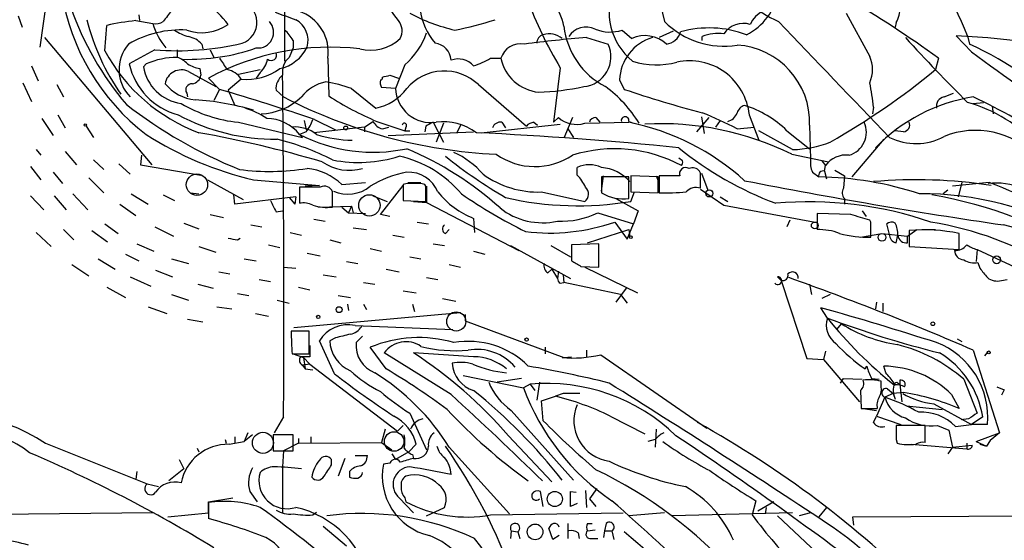
# Model space of a CAD drawing. Extents: x 4 to 1051, y 2042 to 2940.
# Drawn here: x 516 to 605, y 2737 to 2784 of the extents above; entities that cross this region are included whole.
import ezdxf

# ---------------------------------------------------------------- set-up
doc = ezdxf.new("R2010")
doc.units = 0
doc.header["$MEASUREMENT"] = 0
doc.layers.add('MAIN', color=5, linetype='CONTINUOUS')

msp = doc.modelspace()

# ---------------------------------------------------------------- linework, layer by layer
at = {"layer": 'MAIN'}
for p, q in [((539.8347, 2814.8405), (539.8347, 2780.1272)), ((518.7527, 2788.1705), (517.8213, 2781.3972)), ((515.874, 2784.1912), (516.2127, 2783.1752)), ((526.7113, 2784.2759), (526.796, 2783.7679)), ((590.3807, 2784.4452), (592.4973, 2780.5505)), ((523.6633, 2781.0585), (523.8327, 2783.3445)), ((526.4573, 2783.7679), (527.9813, 2783.5139)), ((594.868, 2783.5985), (594.7833, 2783.1752)), ((518.2447, 2782.2439), (527.8967, 2770.8139)), ((567.0127, 2782.2439), (568.96, 2781.6512)), ((570.23, 2782.9212), (571.0767, 2782.1592)), ((574.802, 2782.8365), (573.532, 2782.2439)), ((577.4267, 2781.9899), (577.4267, 2782.3285)), ((601.6413, 2780.9739), (600.2867, 2782.4132)), ((601.3027, 2782.4132), (601.472, 2781.6512)), ((532.384, 2781.6512), (532.4687, 2781.2279)), ((540.5967, 2781.3125), (540.258, 2780.4659)), ((540.5967, 2781.9899), (540.5967, 2781.3125)), ((528.1507, 2781.1432), (525.8647, 2779.8732)), ((530.1827, 2781.1432), (530.1827, 2780.4659)), ((533.146, 2781.1432), (533.4847, 2780.4659)), ((517.0593, 2779.7039), (517.652, 2778.3492)), ((527.3887, 2779.8732), (527.1347, 2779.6192)), ((543.7293, 2780.3812), (543.814, 2776.9945)), ((550.672, 2779.7885), (549.8253, 2777.6719)), ((558.3767, 2780.3812), (559.308, 2780.3812)), ((564.642, 2779.5345), (564.0493, 2774.6239)), ((598.678, 2780.3812), (598.424, 2779.3652)), ((531.1987, 2779.1959), (533.654, 2777.8412)), ((532.2147, 2779.4499), (532.2993, 2778.8572)), ((535.686, 2778.9419), (537.6333, 2779.3652)), ((537.6333, 2779.1112), (537.2947, 2778.6032)), ((549.3173, 2778.8572), (550.0793, 2778.6032)), ((516.2973, 2778.1799), (517.0593, 2776.4865)), ((519.3453, 2778.0105), (519.938, 2776.9099)), ((532.9767, 2778.6032), (533.9927, 2777.5872)), ((535.94, 2778.5185), (534.7547, 2777.5025)), ((549.8253, 2777.6719), (548.5553, 2777.7565)), ((557.276, 2778.0105), (561.594, 2774.2852)), ((569.976, 2778.4339), (570.3993, 2777.5872)), ((531.0293, 2777.2485), (531.114, 2776.9099)), ((533.9927, 2777.5872), (533.4847, 2776.5712)), ((534.7547, 2777.5025), (535.3473, 2776.1479)), ((539.0727, 2777.5025), (539.75, 2776.9099)), ((545.846, 2777.6719), (548.0473, 2775.8939)), ((599.186, 2776.9099), (600.0327, 2777.2485)), ((592.836, 2775.9785), (592.7513, 2775.3859)), ((601.8107, 2776.3172), (602.742, 2776.4019)), ((603.504, 2776.0632), (603.5887, 2775.3859)), ((519.43, 2775.3012), (520.1073, 2774.1159)), ((577.342, 2775.1319), (577.596, 2773.6079)), ((581.66, 2775.3012), (582.5067, 2773.0152)), ((517.9907, 2774.9625), (519.0067, 2773.4385)), ((521.97, 2774.2852), (522.6473, 2773.2692)), ((535.686, 2774.6239), (541.4433, 2773.2692)), ((541.6127, 2774.7932), (541.782, 2773.9465)), ((547.0313, 2774.2005), (542.4593, 2773.6925)), ((542.544, 2774.8779), (544.4067, 2773.9465)), ((547.0313, 2774.2005), (547.7933, 2774.7085)), ((547.0313, 2774.2005), (547.0313, 2773.7772)), ((548.132, 2774.7085), (550.672, 2773.8619)), ((548.64, 2774.0312), (549.2327, 2774.2005)), ((550.7567, 2774.2005), (550.672, 2773.8619)), ((552.5347, 2774.2852), (552.45, 2773.7772)), ((553.212, 2774.6239), (554.1433, 2772.8459)), ((554.1433, 2774.5392), (553.466, 2772.8459)), ((555.6673, 2774.3699), (555.3287, 2773.6925)), ((557.53, 2773.6925), (564.642, 2774.4545)), ((559.3927, 2774.6239), (559.7313, 2774.1159)), ((562.2713, 2774.6239), (562.61, 2774.3699)), ((564.0493, 2774.6239), (564.4727, 2775.0472)), ((565.7427, 2775.0472), (564.9807, 2773.1845)), ((566.8433, 2774.5392), (570.8227, 2774.6239)), ((567.8593, 2775.0472), (568.198, 2774.6239)), ((570.8227, 2774.7085), (571.246, 2774.5392)), ((578.0193, 2775.0472), (576.9187, 2773.7772)), ((579.0353, 2774.7932), (578.612, 2774.2005)), ((580.5593, 2774.0312), (582.0833, 2774.2005)), ((587.0787, 2774.3699), (587.1633, 2771.3219)), ((541.782, 2773.7772), (541.1893, 2773.5232)), ((541.1893, 2773.5232), (541.4433, 2773.2692)), ((549.148, 2773.4385), (556.8527, 2773.7772)), ((550.672, 2773.8619), (551.0953, 2773.8619)), ((565.3193, 2774.0312), (565.8273, 2773.2692)), ((585.5547, 2772.1685), (582.5067, 2773.8619)), ((585.0467, 2773.8619), (587.0787, 2772.2532)), ((595.5453, 2773.7772), (594.7833, 2773.8619)), ((593.7673, 2773.0999), (590.8887, 2769.7132)), ((517.4827, 2772.1685), (517.906, 2771.6605)), ((520.1073, 2771.9992), (521.1233, 2770.8139)), ((526.9653, 2771.6605), (526.8807, 2770.8139)), ((585.47, 2771.7452), (588.772, 2771.0679)), ((516.9747, 2770.6445), (517.906, 2769.4592)), ((522.6473, 2771.2372), (523.5787, 2770.3905)), ((524.9333, 2770.8985), (525.9493, 2769.9672)), ((526.8807, 2770.8139), (532.2993, 2769.8825)), ((575.6487, 2771.1525), (575.31, 2771.4065)), ((588.1793, 2771.1525), (588.518, 2770.7292)), ((588.4333, 2770.2212), (588.518, 2770.7292)), ((519.0067, 2770.1365), (519.8533, 2769.1205)), ((566.166, 2769.8825), (566.166, 2770.5599)), ((568.3673, 2768.4432), (568.5367, 2769.7979)), ((573.4473, 2769.7132), (570.992, 2769.7979)), ((570.992, 2769.7979), (570.992, 2768.3585)), ((573.278, 2769.7979), (573.532, 2769.1205)), ((575.3947, 2769.7979), (573.532, 2769.7979)), ((573.532, 2769.7979), (573.532, 2768.2739)), ((577.2573, 2770.0519), (577.1727, 2770.2212)), ((577.342, 2770.0519), (577.9347, 2768.5279)), ((587.3327, 2770.1365), (587.9253, 2769.7132)), ((588.4333, 2770.2212), (588.6027, 2769.5439)), ((589.3647, 2770.3059), (590.2113, 2769.7979)), ((590.2113, 2769.7979), (590.1267, 2768.6972)), ((522.224, 2769.6285), (523.5787, 2768.2739)), ((532.892, 2769.4592), (536.1093, 2767.6812)), ((537.0407, 2769.4592), (542.9673, 2768.9512)), ((542.9673, 2768.9512), (541.6973, 2768.8665)), ((544.9993, 2769.0359), (547.116, 2769.2052)), ((548.4707, 2766.3265), (550.5027, 2768.9512)), ((550.5027, 2769.0359), (550.5027, 2767.5965)), ((550.926, 2769.2052), (552.1113, 2769.2052)), ((552.5347, 2768.8665), (552.45, 2769.0359)), ((552.6193, 2768.8665), (552.6193, 2767.4272)), ((570.8227, 2769.7132), (568.3673, 2769.7132)), ((568.3673, 2769.7132), (568.3673, 2768.2739)), ((570.8227, 2767.7659), (570.8227, 2769.7132)), ((573.4473, 2768.2739), (573.4473, 2769.7132)), ((603.25, 2769.2052), (599.948, 2768.8665)), ((600.7947, 2769.2052), (600.456, 2767.9352)), ((516.9747, 2768.0199), (518.16, 2766.7499)), ((519.0913, 2768.0199), (520.192, 2766.7499)), ((520.7847, 2768.1892), (522.1393, 2766.7499)), ((526.034, 2768.1892), (527.558, 2767.2579)), ((528.9127, 2768.1045), (529.9287, 2767.5965)), ((531.368, 2768.2739), (532.13, 2768.1892)), ((535.3473, 2767.2579), (535.2627, 2768.1045)), ((543.052, 2768.7819), (541.1893, 2768.7819)), ((541.1893, 2768.7819), (541.1893, 2767.3425)), ((544.1527, 2767.0039), (544.1527, 2768.3585)), ((547.7933, 2768.0199), (549.0633, 2767.5119)), ((562.9487, 2768.3585), (566.8433, 2767.5119)), ((570.992, 2768.3585), (573.4473, 2768.2739)), ((570.992, 2767.5119), (571.3307, 2768.3585)), ((577.2573, 2768.6125), (579.374, 2767.1732)), ((599.5247, 2768.5279), (599.1013, 2768.1892)), ((525.018, 2767.2579), (526.4573, 2766.2419)), ((540.8507, 2767.9352), (535.3473, 2767.2579)), ((540.258, 2767.8505), (540.766, 2767.2579)), ((540.8507, 2767.9352), (540.766, 2767.2579)), ((540.8507, 2767.9352), (540.766, 2767.2579)), ((550.5027, 2767.5965), (552.5347, 2767.5119)), ((551.434, 2767.5119), (552.6193, 2767.4272)), ((552.6193, 2767.4272), (560.9167, 2763.1092)), ((569.6373, 2767.7659), (571.6693, 2766.6652)), ((579.0353, 2767.9352), (579.7127, 2767.5119)), ((579.374, 2767.1732), (587.5867, 2765.6492)), ((590.2113, 2767.7659), (590.2113, 2767.2579)), ((533.146, 2766.3265), (534.3313, 2766.0725)), ((539.0727, 2766.5805), (539.6653, 2766.6652)), ((542.8827, 2767.0039), (545.846, 2767.0885)), ((544.9993, 2767.0039), (545.592, 2766.4959)), ((545.846, 2767.0885), (545.592, 2766.4959)), ((545.592, 2766.4959), (547.116, 2766.4112)), ((545.846, 2767.0885), (546.0153, 2766.4959)), ((549.3173, 2766.1572), (548.4707, 2766.3265)), ((568.0287, 2766.4959), (571.246, 2765.4799)), ((571.6693, 2766.6652), (571.246, 2765.4799)), ((590.804, 2766.3265), (587.756, 2766.4112)), ((587.756, 2766.4112), (587.756, 2764.9719)), ((591.82, 2766.6652), (592.1587, 2766.1572)), ((523.6633, 2765.4799), (524.8487, 2764.6332)), ((530.7753, 2765.5645), (532.13, 2765.0565)), ((536.7867, 2765.3952), (537.8027, 2765.2259)), ((542.4593, 2765.9032), (543.4753, 2765.7339)), ((551.7727, 2765.6492), (552.7887, 2765.4799)), ((556.8527, 2765.9879), (556.9373, 2764.7179)), ((569.5527, 2765.6492), (570.6533, 2764.1252)), ((570.6533, 2764.1252), (571.246, 2765.4799)), ((585.3007, 2765.8185), (585.0467, 2765.2259)), ((592.582, 2765.6492), (592.4973, 2765.8185)), ((594.2753, 2764.5485), (594.0213, 2765.4799)), ((517.4827, 2764.7179), (518.8373, 2763.4479)), ((519.938, 2764.9719), (520.8693, 2764.0405)), ((522.478, 2764.8872), (523.9173, 2763.8712)), ((528.1507, 2765.2259), (529.844, 2764.3792)), ((540.3427, 2764.7179), (541.3587, 2764.4639)), ((546.0153, 2765.1412), (547.2007, 2764.9719)), ((549.5713, 2764.4639), (550.5873, 2764.2945)), ((554.3127, 2764.6332), (554.6513, 2764.9719)), ((567.0973, 2763.7865), (570.8227, 2764.9719)), ((570.8227, 2764.9719), (570.9073, 2764.3792)), ((591.6507, 2764.2945), (593.598, 2764.6332)), ((593.598, 2764.6332), (595.884, 2764.3792)), ((594.868, 2763.7865), (595.0373, 2764.4639)), ((595.884, 2764.3792), (596.7307, 2764.9719)), ((596.0533, 2764.8872), (596.0533, 2763.4479)), ((597.5773, 2764.9719), (598.424, 2764.9719)), ((600.5407, 2763.1939), (600.5407, 2764.6332)), ((526.542, 2763.7019), (528.066, 2763.0245)), ((535.6013, 2764.0405), (535.8553, 2764.2099)), ((538.3953, 2763.6172), (539.4113, 2763.3632)), ((543.8987, 2764.0405), (544.9147, 2763.7865)), ((553.212, 2763.7019), (554.228, 2763.5325)), ((568.1133, 2763.7019), (565.658, 2763.6172)), ((565.658, 2763.6172), (565.658, 2762.1779)), ((568.1133, 2761.5852), (568.1133, 2763.7019)), ((595.884, 2763.7865), (595.884, 2764.3792)), ((525.526, 2762.7705), (526.7113, 2762.1779)), ((532.13, 2763.4479), (533.654, 2762.9399)), ((541.8667, 2762.8552), (543.052, 2762.6012)), ((547.5393, 2763.2785), (548.5553, 2763.0245)), ((556.8527, 2763.0245), (557.8687, 2762.7705)), ((560.1547, 2763.5325), (565.5733, 2760.5692)), ((563.7953, 2763.5325), (565.5733, 2762.5165)), ((596.0533, 2763.4479), (600.5407, 2763.1939)), ((602.1493, 2763.1939), (602.0647, 2762.0932)), ((602.1493, 2763.1939), (605.9593, 2761.4159)), ((520.7, 2761.8392), (522.224, 2760.8232)), ((523.0707, 2762.3472), (524.5947, 2761.4159)), ((529.6747, 2762.3472), (531.1987, 2761.9239)), ((536.194, 2762.3472), (537.2947, 2762.1779)), ((545.4227, 2762.0932), (546.4387, 2761.9239)), ((551.0953, 2762.5165), (552.1113, 2762.3472)), ((554.6513, 2761.8392), (555.6673, 2761.5852)), ((602.234, 2762.0085), (602.4033, 2761.5005)), ((528.2353, 2761.3312), (529.7593, 2760.7385)), ((533.908, 2761.1619), (534.924, 2760.9925)), ((539.75, 2761.5852), (540.8507, 2761.5005)), ((543.306, 2760.9079), (544.4913, 2760.7385)), ((548.9787, 2761.4159), (550.164, 2761.1619)), ((563.5413, 2761.0772), (563.88, 2761.4159)), ((563.88, 2761.4159), (564.388, 2760.5692)), ((564.4727, 2761.2465), (564.388, 2760.5692)), ((564.896, 2760.9079), (564.9807, 2760.2305)), ((566.5047, 2761.6699), (568.1133, 2761.5852)), ((566.8433, 2761.5852), (571.5847, 2759.2992)), ((525.9493, 2760.7385), (527.812, 2759.8919)), ((532.0453, 2760.0612), (533.4, 2759.7225)), ((537.5487, 2760.4845), (538.5647, 2760.3152)), ((546.9467, 2760.2305), (547.9627, 2760.0612)), ((552.6193, 2760.6539), (553.6353, 2760.4845)), ((564.642, 2760.1459), (564.9807, 2760.2305)), ((570.0607, 2759.1299), (564.9807, 2760.2305)), ((584.2, 2760.7385), (584.5387, 2760.3999)), ((584.5387, 2760.3999), (586.8247, 2753.3725)), ((587.0787, 2760.0612), (587.248, 2759.1299)), ((604.3507, 2760.3999), (604.8587, 2760.4845)), ((523.8327, 2759.8072), (525.526, 2758.8759)), ((529.6747, 2759.1299), (531.1987, 2758.6219)), ((535.6013, 2759.2145), (536.6173, 2759.0452)), ((541.1047, 2759.8072), (542.1207, 2759.5532)), ((550.5027, 2759.4685), (551.688, 2759.2992)), ((570.5687, 2759.7225), (569.6373, 2758.4525)), ((570.0607, 2759.1299), (570.6533, 2758.3679)), ((588.9413, 2759.1299), (588.1793, 2758.7912)), ((539.1573, 2758.6219), (540.258, 2758.3679)), ((544.6607, 2759.0452), (545.7613, 2758.8759)), ((545.5073, 2758.2832), (545.592, 2757.6905)), ((546.9467, 2758.2832), (547.2007, 2757.7752)), ((551.3493, 2758.2832), (551.5187, 2757.6059)), ((554.0587, 2758.7912), (555.244, 2758.5372)), ((593.09, 2758.4525), (593.0053, 2757.8599)), ((593.6827, 2758.3679), (593.6827, 2757.6059)), ((527.558, 2758.0292), (529.2513, 2757.4365)), ((533.7387, 2758.0292), (535.0933, 2757.8599)), ((537.21, 2757.4365), (538.3953, 2757.1825)), ((540.6813, 2756.1665), (555.6673, 2757.5212)), ((556.0907, 2757.3519), (556.0907, 2756.7592)), ((588.6873, 2757.0132), (588.0947, 2757.9445)), ((531.114, 2756.9285), (532.4687, 2756.6745)), ((556.0907, 2756.7592), (564.9807, 2753.4572)), ((589.534, 2755.9972), (589.9573, 2756.5052)), ((542.036, 2755.8279), (540.4273, 2755.8279)), ((542.036, 2753.7959), (542.036, 2755.8279)), ((546.1847, 2756.3359), (554.99, 2755.9972)), ((544.322, 2752.0179), (542.9673, 2754.9812)), ((544.4067, 2755.2352), (543.8987, 2754.9812)), ((546.862, 2755.4045), (546.2693, 2754.8119)), ((600.3713, 2755.1505), (600.7947, 2754.8965)), ((542.1207, 2754.5579), (542.1207, 2753.5419)), ((548.9787, 2752.4412), (547.5393, 2754.3885)), ((554.8207, 2750.1552), (548.8093, 2753.8805)), ((556.8527, 2753.5419), (551.434, 2753.8805)), ((563.2873, 2754.3885), (563.2873, 2753.7959)), ((567.0127, 2754.1345), (567.0127, 2753.5419)), ((588.518, 2754.0499), (588.3487, 2753.2879)), ((601.8107, 2754.1345), (604.1813, 2746.6839)), ((603.0807, 2753.9652), (602.8267, 2753.6265)), ((540.512, 2753.7959), (542.036, 2753.7959)), ((540.5967, 2753.7959), (541.528, 2753.4572)), ((541.528, 2753.4572), (542.1207, 2752.8645)), ((541.528, 2753.4572), (541.6973, 2752.4412)), ((564.9807, 2753.4572), (565.658, 2753.5419)), ((568.2827, 2753.7112), (577.85, 2747.1072)), ((586.8247, 2753.3725), (588.3487, 2753.2879)), ((588.3487, 2753.2879), (591.566, 2749.4779)), ((542.1207, 2752.8645), (541.4433, 2752.7799)), ((541.4433, 2752.7799), (541.6973, 2752.4412)), ((541.6973, 2752.4412), (542.3747, 2752.3565)), ((542.1207, 2752.8645), (549.9947, 2746.8532)), ((592.074, 2752.4412), (592.2433, 2752.6952)), ((592.074, 2752.4412), (592.2433, 2752.6952)), ((593.9367, 2752.1025), (593.7673, 2752.6952)), ((555.9213, 2751.8485), (561.34, 2750.7479)), ((561.1707, 2751.5945), (558.9693, 2751.2559)), ((562.7793, 2751.2559), (562.5253, 2749.6472)), ((589.8727, 2751.1712), (590.1267, 2751.5945)), ((590.1267, 2751.5945), (591.82, 2751.5099)), ((592.6667, 2751.5945), (593.344, 2751.5099)), ((593.5133, 2750.9172), (593.5133, 2751.3405)), ((595.0373, 2751.1712), (595.2067, 2751.0865)), ((595.2067, 2751.4252), (595.2067, 2751.0865)), ((600.964, 2751.5099), (602.1493, 2748.4619)), ((561.9327, 2751.0865), (561.34, 2750.7479)), ((561.9327, 2751.0865), (562.356, 2750.4939)), ((591.6507, 2750.4939), (591.7353, 2748.8852)), ((594.106, 2750.6632), (594.614, 2750.2399)), ((595.5453, 2750.3245), (594.614, 2750.2399)), ((594.6987, 2751.0019), (594.7833, 2751.0019)), ((595.2067, 2751.0865), (595.376, 2749.4779)), ((603.9273, 2750.8325), (604.6047, 2750.5785)), ((604.6047, 2750.5785), (604.3507, 2750.0705)), ((562.9487, 2749.5625), (564.2187, 2749.9859)), ((563.118, 2747.7845), (562.9487, 2749.5625)), ((564.896, 2750.2399), (564.2187, 2749.9859)), ((593.852, 2749.9012), (593.09, 2748.2079)), ((594.614, 2750.2399), (593.852, 2749.9012)), ((594.614, 2750.2399), (594.7833, 2749.7319)), ((599.8633, 2750.1552), (600.5407, 2748.8852)), ((560.2393, 2748.7159), (565.8273, 2742.4505)), ((591.7353, 2748.8852), (593.1747, 2748.8852)), ((591.9047, 2748.8852), (593.09, 2748.7159)), ((595.7993, 2749.1392), (599.0167, 2748.8005)), ((598.2547, 2749.3085), (601.6413, 2747.4459)), ((539.75, 2748.1232), (538.9033, 2746.6839)), ((551.0953, 2748.4619), (552.6193, 2745.1599)), ((569.1293, 2748.2079), (572.262, 2746.5992)), ((592.836, 2747.6152), (593.09, 2748.2079)), ((593.09, 2748.2079), (595.2913, 2747.4459)), ((601.3873, 2747.9539), (600.71, 2747.8692)), ((602.6573, 2748.1232), (601.6413, 2747.4459)), ((548.894, 2747.0225), (548.5553, 2745.8372)), ((549.9947, 2746.8532), (550.5027, 2747.3612)), ((573.278, 2747.0225), (573.1933, 2745.4139)), ((597.4927, 2747.3612), (594.868, 2747.3612)), ((597.4927, 2745.8372), (597.4927, 2747.3612)), ((598.5933, 2747.3612), (599.6093, 2746.9379)), ((599.6093, 2746.9379), (599.948, 2745.4139)), ((600.202, 2747.2765), (601.6413, 2747.4459)), ((603.0807, 2747.4459), (601.6413, 2747.4459)), ((534.5007, 2746.0912), (534.5853, 2745.7525)), ((534.8393, 2745.6679), (536.194, 2745.9219)), ((535.3473, 2746.3452), (535.3473, 2745.7525)), ((536.5327, 2746.6839), (536.194, 2745.9219)), ((536.956, 2746.5145), (536.194, 2745.9219)), ((540.5967, 2746.5145), (538.8187, 2746.5145)), ((538.8187, 2746.5145), (538.8187, 2745.0752)), ((540.5967, 2745.0752), (540.5967, 2746.5145)), ((541.1047, 2746.1759), (541.1047, 2745.7525)), ((541.1047, 2745.7525), (548.5553, 2745.8372)), ((542.2053, 2746.3452), (542.2053, 2745.7525)), ((548.5553, 2745.8372), (549.4867, 2745.1599)), ((559.9853, 2746.4299), (563.88, 2742.2812)), ((573.1933, 2746.0912), (572.516, 2745.9219)), ((594.868, 2746.0912), (594.9527, 2745.7525)), ((602.0647, 2745.9219), (604.1813, 2746.6839)), ((602.0647, 2745.9219), (602.996, 2745.4985)), ((603.3347, 2746.0065), (602.996, 2745.4985)), ((604.1813, 2746.6839), (603.3347, 2746.0065)), ((518.3293, 2745.7525), (527.4733, 2742.1119)), ((531.9607, 2745.3292), (532.13, 2744.9905)), ((538.8187, 2745.0752), (540.5967, 2745.0752)), ((539.75, 2745.0752), (539.6653, 2743.6359)), ((541.1047, 2745.7525), (539.75, 2745.0752)), ((551.0107, 2744.9905), (549.8253, 2744.3132)), ((551.0107, 2744.9905), (551.688, 2745.6679)), ((554.6513, 2745.4139), (560.07, 2739.4025)), ((596.2227, 2745.6679), (601.218, 2745.2445)), ((599.948, 2745.4139), (599.5247, 2744.8212)), ((599.948, 2745.4139), (601.726, 2745.5832)), ((601.218, 2745.7525), (601.218, 2745.2445)), ((601.218, 2745.7525), (601.218, 2745.2445)), ((602.4033, 2745.6679), (602.996, 2745.4985)), ((530.352, 2744.3132), (530.7753, 2743.4665)), ((544.068, 2743.8052), (544.068, 2744.3132)), ((545.2533, 2744.3979), (544.6607, 2742.7892)), ((546.1847, 2744.6519), (547.2853, 2744.6519)), ((549.4867, 2744.8212), (549.8253, 2744.3132)), ((551.3493, 2744.7365), (551.434, 2744.3979)), ((526.542, 2743.2125), (526.4573, 2742.5352)), ((530.7753, 2743.4665), (529.4207, 2742.3659)), ((539.6653, 2743.6359), (539.6653, 2739.4872)), ((545.6767, 2743.2125), (545.6767, 2742.7045)), ((549.3173, 2743.9745), (548.7247, 2743.8899)), ((527.4733, 2742.1119), (528.4893, 2741.8579)), ((536.702, 2741.4345), (537.3793, 2740.5032)), ((563.118, 2740.0799), (562.864, 2741.4345)), ((565.5733, 2740.0799), (565.5733, 2741.4345)), ((565.5733, 2741.4345), (566.0813, 2741.3499)), ((566.928, 2741.5192), (567.0127, 2739.9952)), ((567.944, 2741.6885), (567.2667, 2740.7572)), ((532.9767, 2740.5032), (535.178, 2740.8419)), ((550.164, 2740.8419), (551.434, 2739.4872)), ((550.672, 2740.8419), (550.7567, 2740.5032)), ((567.2667, 2740.7572), (567.8593, 2740.0799)), ((582.2527, 2740.5879), (581.914, 2739.3179)), ((532.9767, 2739.4872), (532.9767, 2740.5032)), ((532.9767, 2740.4185), (532.9767, 2738.9792)), ((552.6193, 2739.2332), (554.228, 2739.9952)), ((566.166, 2740.3339), (565.5733, 2740.0799)), ((583.8613, 2740.5032), (582.422, 2739.6565)), ((583.184, 2739.9952), (583.0993, 2739.4025)), ((588.6027, 2739.9952), (587.9253, 2739.1485)), ((527.9813, 2739.4872), (502.412, 2739.2332)), ((529.336, 2739.1485), (532.9767, 2739.4872)), ((542.3747, 2739.3179), (542.7133, 2739.5719)), ((558.3767, 2739.3179), (570.3147, 2739.4872)), ((574.04, 2739.4872), (570.8227, 2739.2332)), ((585.5547, 2739.4872), (574.7173, 2739.2332)), ((584.2, 2739.2332), (590.9733, 2732.8832)), ((587.1633, 2739.4872), (586.1473, 2739.2332)), ((590.9733, 2739.1485), (631.3593, 2739.4025)), ((591.058, 2738.3865), (590.9733, 2739.1485)), ((543.306, 2738.3019), (545.4227, 2736.5239)), ((560.2393, 2737.8785), (560.1547, 2737.2012)), ((560.2393, 2737.8785), (560.832, 2737.7939)), ((563.9647, 2737.1165), (563.626, 2738.1325)), ((565.3193, 2738.5559), (565.3193, 2737.2012)), ((567.0973, 2738.5559), (567.5207, 2738.5559)), ((567.0973, 2737.8785), (567.7747, 2737.9632)), ((568.6213, 2737.8785), (568.5367, 2737.2859)), ((568.7907, 2738.5559), (568.6213, 2737.8785)), ((568.6213, 2737.8785), (569.2987, 2737.8785)), ((569.2987, 2737.8785), (569.468, 2737.1165)), ((560.832, 2737.7939), (561.0013, 2737.2012)), ((564.5573, 2737.4552), (563.9647, 2737.1165)), ((566.2507, 2737.7092), (566.3353, 2737.2012)), ((567.436, 2737.2012), (568.0287, 2737.2012))]:
    msp.add_line(p, q, dxfattribs=at)
for centre, radius in [((521.9064, 2774.3699), 0.1058), ((545.338, 2774.1159), 0.1693), ((578.0616, 2768.2316), 0.3224), ((587.5443, 2765.3529), 0.2993), ((593.598, 2764.2825), 0.3507), ((570.992, 2764.2946), 0.1197), ((603.916, 2762.2598), 0.3492), ((544.7453, 2757.7753), 0.2677), ((542.8614, 2757.1191), 0.1496), ((598.1699, 2756.5052), 0.1693), ((561.6151, 2755.0871), 0.1496), ((603.2076, 2753.9229), 0.1338), ((564.1549, 2740.7459), 0.6806), ((562.3825, 2737.7897), 0.7036)]:
    msp.add_circle(centre, radius, dxfattribs=at)
at = {"layer": 'MAIN', "color": 5}
for centre, radius in [((531.9501, 2769.0141), 0.9615), ((547.4714, 2767.1485), 0.9597), ((555.2863, 2756.7169), 0.8616), ((537.8873, 2745.7949), 0.949), ((549.6975, 2745.9181), 0.8823)]:
    msp.add_circle(centre, radius, dxfattribs=at)
at = {"layer": 'MAIN'}
for centre, radius, start, end in [((610.9296, 2793.2173), 38.1017, 175.616934, 194.490975), ((541.8824, 2756.9671), 64.6396, 23.182506, 33.06572), ((592.0434, 2776.1515), 16.603, 15.061593, 49.880893), ((588.8557, 2793.9505), 11.2389, 212.472013, 246.001381), ((525.9474, 2776.5024), 11.2049, 38.184482, 65.907764), ((560.0631, 2782.3044), 5.0096, 10.995682, 69.126965), ((574.6129, 2784.4951), 5.567, 155.362011, 231.68352), ((539.5434, 2789.4309), 20.0198, 188.974546, 232.617404), ((533.2137, 2772.0109), 20.5591, 34.880331, 42.439897), ((594.3272, 2797.5676), 34.7333, 199.952439, 211.277752), ((578.9783, 2787.3247), 5.4029, 296.700687, 349.152603), ((543.8568, 2705.499), 92.8047, 53.792171, 59.913302), ((545.7447, 2793.5567), 26.5614, 198.899558, 220.710185), ((535.3519, 2783.6148), 1.9956, 289.701525, 75.389272), ((584.0433, 2782.3986), 2.5191, 78.658397, 155.85045), ((592.8013, 2784.8349), 2.4083, 329.110093, 2.815596), ((783.2935, 2593.6914), 317.5004, 143.015518, 143.244701), ((709.2612, 3249.8436), 495.4895, 249.900807, 250.130001), ((539.9162, 2780.9474), 3.8549, 351.553972, 72.042591), ((558.7243, 2798.6085), 16.0873, 241.691067, 257.19676), ((557.8553, 2785.5493), 5.8786, 187.48116, 220.442511), ((541.2193, 2788.547), 19.7312, 193.763968, 215.233432), ((528.9577, 2759.9216), 23.977, 95.985867, 102.341983), ((528.2353, 2784.7633), 1.2749, 258.508513, 302.094463), ((533.9558, 2785.3112), 6.239, 196.742786, 219.860482), ((532.4021, 2786.7677), 4.0842, 250.358727, 305.171884), ((537.4321, 2782.7254), 1.4197, 264.445634, 42.42789), ((539.8157, 2781.9864), 2.1339, 343.971991, 60.985819), ((548.9725, 2782.8381), 1.4455, 331.988366, 40.03293), ((548.484, 2816.5987), 34.3327, 281.211419, 287.485935), ((571.8963, 2784.0244), 6.9577, 186.308272, 242.707958), ((566.957, 2781.3806), 1.8194, 63.292706, 148.601485), ((579.3524, 2788.9471), 7.4787, 224.737259, 279.286999), ((578.0594, 2773.6823), 9.4295, 69.212112, 105.879877), ((581.1237, 2781.4256), 2.0976, 72.77959, 146.52736), ((3192.7821, 5276.1281), 3607.8443, 223.6966778, 223.9258604), ((530.5231, 2773.53), 9.4048, 86.914656, 120.286608), ((532.3952, 2786.5494), 4.3872, 235.791598, 254.173539), ((530.822, 2780.2935), 2.0696, 40.99737, 79.512657), ((537.8878, 2780.5508), 3.0674, 27.979423, 50.602432), ((547.5623, 2785.0792), 3.9678, 256.083185, 312.614056), ((545.9623, 2785.0723), 7.0781, 311.712124, 340.135776), ((574.3006, 2686.8948), 95.6272, 94.370839, 97.738198), ((563.3432, 2781.7112), 0.8183, 105.974249, 178.270234), ((563.6593, 2780.8019), 1.7803, 49.677274, 107.701145), ((569.1179, 2786.3137), 3.5701, 247.89938, 288.149731), ((574.1248, 2778.2645), 4.1522, 106.58928, 177.66185), ((572.2641, 2779.5686), 2.8498, 46.953768, 114.624326), ((573.9514, 2783.2318), 1.6015, 279.267053, 342.562953), ((578.866, 2778.8859), 3.7314, 82.175221, 112.689081), ((716.7155, 2892.3903), 163.6259, 222.311433, 225.14252), ((595.0727, 2688.2811), 94.2764, 59.23463, 86.829612), ((528.433, 2779.3723), 3.4974, 139.337757, 224.753262), ((530.1824, 2806.7515), 25.6888, 265.463795, 283.145592), ((531.2635, 2798.5445), 18.257, 268.202091, 289.290046), ((543.9645, 2758.2476), 23.1318, 83.43792, 118.35984), ((538.6551, 2782.9252), 3.5566, 282.275793, 334.556048), ((553.2186, 2780.1404), 1.6038, 2.555353, 84.17743), ((561.0629, 2779.8553), 1.832, 78.609717, 163.317831), ((566.5174, 2780.5215), 2.6912, 275.144313, 24.820493), ((580.125, 2774.6218), 6.9583, 357.925349, 86.42156), ((588.4606, 2753.1459), 31.3345, 44.343032, 65.465414), ((537.69, 2788.6323), 15.9409, 208.367092, 249.586733), ((530.1691, 2773.6482), 6.8177, 89.885706, 114.067956), ((529.2652, 2777.9962), 2.6346, 45.433655, 69.619837), ((538.6336, 2780.6676), 0.4918, 228.972952, 26.778646), ((541.2655, 2779.1812), 1.6326, 128.104599, 191.446203), ((589.8587, 2779.3652), 2.8926, 335.809645, 24.190355), ((724.2526, 2945.47), 205.1646, 233.30007, 236.508241), ((531.7763, 2781.16), 6.05, 192.280224, 255.556742), ((531.0774, 2780.2752), 3.9969, 189.446533, 262.00228), ((532.7933, 2782.5971), 3.1999, 238.345929, 259.582729), ((788.3196, 2949.1903), 305.2518, 213.574159, 213.803352), ((536.2749, 2780.6737), 2.0704, 311.002913, 349.503081), ((555.4557, 2778.4338), 1.8881, 42.275934, 109.652803), ((554.399, 2787.2782), 7.9618, 287.949769, 299.973296), ((563.0899, 2781.1778), 3.8649, 191.894613, 264.130978), ((573.2896, 2786.5977), 6.8115, 251.792746, 285.768964), ((576.2666, 2774.7379), 5.4228, 5.962495, 101.98318), ((530.556, 2777.8462), 1.4949, 64.537149, 170.411656), ((531.4103, 2778.9842), 0.898, 278.130102, 351.869898), ((534.3173, 2777.4603), 1.9373, 33.109295, 79.510246), ((536.4991, 2783.3691), 4.8827, 263.42487, 306.614557), ((540.5541, 2777.6615), 1.4899, 126.624539, 186.126155), ((-1578.1496, 2757.6536), 2117.921, 359.7421748, 0.5736272), ((548.4919, 2778.6032), 0.1706, 262.862488, 29.765709), ((506.661, 2948.068), 174.5046, 283.919653, 284.148876), ((554.2171, 2774.8301), 4.4127, 46.115599, 139.908815), ((554.8353, 2832.6113), 68.8122, 299.711874, 309.304686), ((532.156, 2780.6121), 3.973, 219.309599, 264.733108), ((531.4951, 2777.5448), 0.552, 85.615624, 212.460844), ((544.273, 2774.6399), 3.6941, 101.12864, 142.084342), ((541.3234, 2764.9312), 13.5196, 70.45653, 80.477551), ((549.341, 2778.1986), 0.9015, 164.870852, 209.365716), ((561.9841, 2799.5276), 22.2058, 271.833817, 282.41647), ((561.4914, 2768.1238), 12.1028, 32.010502, 53.408278), ((569.4245, 2773.5032), 23.542, 6.035465, 11.45823), ((465.0611, 2545.1701), 242.4237, 71.360199, 73.480394), ((537.5193, 2780.9712), 5.5888, 272.037468, 313.391207), ((561.2303, 2818.4639), 46.7775, 242.664429, 267.125771), ((559.5243, 2801.4484), 29.0656, 237.281462, 246.923996), ((547.0082, 2780.6111), 4.8303, 282.422664, 322.519208), ((553.0277, 2777.7988), 3.2049, 182.269246, 277.860092), ((610.7601, 2898.8605), 127.8132, 251.592113, 254.882592), ((604.301, 2761.3483), 15.7596, 99.091871, 135.786937), ((599.3554, 2776.0632), 0.8635, 101.313836, 191.30733), ((577.5174, 2725.611), 56.7604, 47.960349, 64.659461), ((551.6252, 2809.7193), 42.4042, 232.157855, 248.044307), ((537.0143, 2787.3985), 12.8435, 239.632168, 264.063731), ((529.9141, 2750.8175), 25.9065, 74.03267, 85.844673), ((581.5329, 2775.1743), 1.0177, 106.921424, 163.078576), ((578.252, 2766.8554), 9.7601, 45.87922, 72.193267), ((598.0543, 2764.1895), 12.637, 41.162765, 75.104681), ((539.0163, 2791.5825), 18.4831, 241.747974, 270.437089), ((534.6822, 2770.0548), 6.0534, 54.167335, 74.708189), ((570.484, 2774.7847), 0.3472, 347.320824, 192.679176), ((567.9601, 2750.7381), 26.4822, 61.591116, 69.055099), ((579.4569, 2775.844), 1.164, 282.695391, 341.283299), ((538.2167, 2771.1732), 3.7893, 38.328265, 89.85938), ((540.7312, 2770.9971), 3.2109, 51.880557, 93.914493), ((539.1085, 2775.9268), 3.4305, 321.199339, 342.196217), ((548.9507, 2775.2875), 1.2941, 206.576931, 256.108716), ((550.6176, 2774.3457), 0.2011, 313.770838, 173.087058), ((637.5333, 2605.1597), 189.2834, 116.45383, 116.683054), ((554.1332, 2769.6506), 5.0179, 53.65924, 97.640973), ((559.2526, 2773.8978), 0.7395, 79.079064, 162.846573), ((562.3352, 2773.6496), 0.9764, 93.752401, 139.385976), ((566.1236, 2776.9658), 2.5311, 229.288954, 286.519715), ((567.8235, 2774.4708), 0.5775, 86.445945, 164.625662), ((566.4665, 2753.0272), 22.0317, 47.901387, 78.59607), ((573.7508, 2748.1628), 26.3338, 63.575065, 93.240983), ((590.05, 2773.7191), 2.14, 285.85603, 25.011879), ((595.4554, 2774.4069), 0.6361, 278.125007, 19.947705), ((544.1074, 2799.7363), 31.0909, 237.470293, 256.862311), ((513.2405, 2669.1198), 106.2651, 73.612495, 79.760784), ((547.8114, 2786.5385), 14.6031, 243.033304, 281.974923), ((546.1003, 2784.532), 11.518, 252.898807, 269.156305), ((540.9479, 2433.5619), 340.5142, 84.208288, 87.280058), ((596.6498, 2777.9998), 5.2931, 243.345876, 298.630157), ((602.0176, 2766.3185), 7.5839, 43.887149, 111.923744), ((533.9476, 2751.4988), 22.2205, 62.660241, 76.440491), ((585.3145, 2782.1735), 10.0079, 271.375293, 291.247304), ((546.4901, 2783.2659), 12.2537, 259.003408, 287.446742), ((547.9539, 2761.6258), 10.1926, 40.086198, 77.476863), ((538.9563, 2744.324), 30.3528, 48.109151, 66.948293), ((583.0008, 2807.4994), 45.9729, 231.389533, 239.5918), ((551.9644, 2764.98), 7.6001, 41.010967, 65.84255), ((562.3758, 2776.7314), 6.0869, 235.002119, 303.582768), ((569.5466, 2759.5229), 12.7197, 61.765722, 107.400889), ((595.0788, 2796.7394), 31.4044, 230.987445, 249.402508), ((590.3508, 2769.4346), 2.2439, 82.731516, 144.764492), ((545.6708, 2774.6364), 4.3283, 235.533406, 285.974489), ((567.2666, 2768.3022), 2.5117, 64.009305, 115.988644), ((575.1828, 2771.0256), 0.4829, 322.133342, 15.236386), ((589.6178, 2771.0679), 2.4676, 174.091868, 202.175664), ((538.5344, 2790.8966), 20.6915, 262.32424, 279.267666), ((541.2898, 2765.091), 5.415, 46.761494, 83.884271), ((552.576, 2760.6987), 9.5959, 100.414914, 121.660192), ((550.9872, 2767.2815), 2.8587, 22.131905, 92.92546), ((562.6398, 2776.7196), 8.3668, 233.808343, 272.115825), ((563.4425, 2767.1828), 3.8348, 24.645013, 44.748556), ((568.0829, 2766.816), 3.7547, 41.21521, 85.655951), ((575.945, 2769.9778), 0.579, 59.217843, 198.10322), ((576.5376, 2769.7271), 0.8047, 37.882478, 111.607035), ((238.5573, 2769.3746), 338.7007, 359.885409, 0.114574), ((588.2852, 2769.8613), 0.3892, 67.632677, 202.367323), ((543.433, 2768.1299), 0.7551, 17.621532, 120.300129), ((545.5411, 2771.3631), 3.1978, 245.938181, 308.67268), ((551.4763, 2764.1671), 4.9652, 78.690746, 101.308122), ((213.8847, 2768.1892), 338.6507, 359.885409, 0.114591), ((675.3211, 3249.7661), 489.5181, 258.918915, 261.683898), ((587.4285, 2739.0714), 30.6458, 71.830629, 89.071137), ((596.7077, 2724.7531), 44.7048, 81.365448, 94.968381), ((603.8429, 2762.8143), 6.3425, 68.05399, 96.132891), ((587.7145, 2727.8689), 44.1593, 42.181811, 69.402178), ((559.6805, 2773.1945), 7.7415, 218.658884, 248.575439), ((583.0092, 2807.9388), 48.1974, 235.560686, 243.507517), ((566.3585, 2768.1821), 0.8272, 305.880704, 46.48437), ((570.3213, 2771.5303), 3.7977, 239.034174, 277.586867), ((573.9463, 2791.9216), 23.6513, 268.996299, 274.950517), ((576.8764, 2767.5752), 1.1849, 71.24852, 138.619843), ((590.8414, 2768.2926), 0.8213, 150.485294, 219.892219), ((597.2941, 2740.2325), 27.9584, 30.218438, 90.634073), ((591.0451, 2727.8547), 40.8609, 57.80264, 80.07861), ((792.8185, 2894.0884), 283.981, 206.45046, 206.679643), ((541.5279, 2765.479), 1.894, 63.443066, 100.298353), ((543.6305, 2770.9405), 3.9711, 251.564595, 277.556315), ((566.226, 2796.4275), 29.3057, 257.195873, 279.359597), ((587.0236, 2733.5605), 33.9143, 71.114893, 95.062873), ((563.061, 2771.7963), 6.206, 231.801446, 282.346754), ((564.716, 2773.2452), 7.5185, 267.499623, 296.142787), ((464.6438, 2342.7246), 441.9898, 73.185863, 73.415033), ((554.4609, 2765.0354), 0.4286, 122.915146, 249.7725), ((563.7165, 2782.463), 17.7979, 262.876142, 289.142283), ((253.932, 2764.9719), 338.6507, 359.885392, 0.114591), ((594.4567, 2765.0322), 0.6245, 58.468229, 134.202024), ((592.6312, 2764.4882), 2.4062, 359.421371, 26.570376), ((593.1676, 2735.6022), 30.4332, 35.922758, 80.862169), ((599.719, 2745.0747), 20.88, 25.97354, 76.706843), ((587.889, 2759.5052), 5.4683, 69.679411, 91.393681), ((592.3402, 2773.9931), 9.7016, 254.74773, 271.42817), ((595.0221, 2764.5178), 0.7474, 177.645969, 258.100681), ((595.7712, 2764.5134), 0.7356, 183.858635, 278.820778), ((597.421, 2749.2845), 15.6625, 78.510856, 95.009623), ((577.528, 2975.7749), 215.8456, 258.570255, 258.799438), ((600.2686, 2764.2279), 1.1289, 262.297695, 327.248916), ((602.6354, 2765.4995), 2.3563, 233.019707, 258.094435), ((600.9851, 2763.1303), 0.8681, 181.392836, 268.607164), ((563.9365, 2761.7263), 0.7599, 164.928712, 238.665147), ((693.0923, 2973.617), 246.8724, 238.922639, 239.151802), ((601.8954, 2763.6175), 1.6442, 235.496143, 281.883992), ((584.6658, 2760.8654), 0.4825, 254.728219, 15.271781), ((585.5319, 2760.6375), 0.5353, 352.667829, 138.453577), ((814.3918, 2930.4271), 271.0633, 218.550178, 218.779361), ((564.9382, 2760.6115), 0.5518, 184.396316, 237.536771), ((584.2147, 2760.3815), 0.3574, 221.244747, 92.357906), ((493.434, 2502.6489), 273.844, 66.68657, 70.417631), ((603.9697, 2761.7969), 1.448, 232.125016, 285.255119), ((511.8832, 2485.711), 282.7, 72.156262, 74.360462), ((590.5923, 2756.3782), 2.008, 161.565051, 235.304847), ((618.8085, 2781.1235), 38.5823, 218.675278, 231.325673), ((623.6276, 2851.6197), 100.8524, 249.729682, 255.726705), ((596.8025, 2767.233), 12.7257, 237.458847, 261.641883), ((578.2708, 2756.3876), 37.8476, 180.847335, 183.926527), ((545.5168, 2753.4241), 2.9874, 77.081141, 148.585618), ((545.4231, 2757.1818), 1.6431, 281.878242, 325.50333), ((546.9934, 2755.1139), 3.0975, 182.455325, 246.56169), ((629.7575, 2416.7607), 349.0698, 103.923646, 104.152833), ((548.894, 2754.5684), 2.636, 174.699698, 249.309881), ((551.906, 2743.9394), 11.3248, 73.751675, 112.680149), ((550.7632, 2752.4894), 2.3985, 55.80176, 144.550628), ((556.386, 2747.3293), 7.5966, 44.939201, 99.939953), ((602.0446, 2766.5389), 17.2672, 223.16112, 234.730136), ((595.9814, 2748.1413), 7.1333, 354.405535, 69.249732), ((529.8637, 2720.4909), 39.751, 40.73315, 57.136791), ((555.202, 2766.4776), 12.3959, 255.561973, 275.289255), ((557.1193, 2749.6447), 4.5561, 40.612752, 99.788561), ((591.4198, 2740.5292), 14.5488, 49.003498, 75.946277), ((594.6628, 2746.9111), 8.0859, 8.621338, 59.53291), ((541.6995, 2753.2366), 0.5237, 144.340227, 240.708405), ((541.6973, 2541.8921), 211.6502, 89.885381, 90.114592), ((555.6796, 2749.4525), 3.5814, 72.307744, 102.485947), ((557.6824, 2753.1519), 2.7845, 184.174605, 252.664143), ((556.7935, 2748.8432), 4.6991, 49.96806, 89.278156), ((565.7007, 2765.1512), 11.7278, 265.65068, 282.718514), ((553.5836, 2760.748), 11.534, 227.297152, 243.685986), ((536.8277, 2734.2789), 21.0159, 31.994402, 58.005598), ((513.2965, 2692.5241), 69.7372, 53.801723, 59.225095), ((560.9422, 2763.0842), 11.0393, 247.782616, 264.144648), ((543.8022, 2648.7236), 105.5116, 76.158362, 80.198884), ((595.3932, 2753.2751), 3.2028, 190.43141, 211.649458), ((593.6293, 2743.7787), 8.9176, 45.647421, 89.113308), ((570.9661, 2732.5303), 30.1781, 38.148056, 40.432802), ((599.8148, 2824.069), 90.944, 232.397013, 236.527616), ((563.4675, 2753.3813), 5.6734, 202.001323, 235.318898), ((563.407, 2734.421), 16.7306, 45.871555, 95.055464), ((119.7552, 2031.5575), 848.3542, 56.4574923, 58.0214808), ((591.1568, 2751.1289), 0.8045, 307.875608, 21.61228), ((592.5007, 2747.4278), 4.0416, 75.490297, 98.480154), ((596.7552, 2750.5699), 2.1426, 163.701609, 203.024077), ((594.9103, 2751.0019), 0.2116, 53.124688, 180), ((595.2999, 2751.0442), 0.3922, 327.327102, 103.745728), ((563.1981, 2767.5166), 22.5734, 229.275533, 237.577884), ((526.3044, 2712.3086), 48.9011, 38.052639, 51.340137), ((581.0243, 2757.9702), 20.9674, 200.148422, 235.997529), ((592.1589, 2750.6208), 1.3865, 328.733619, 12.344134), ((593.979, 2750.2822), 0.4016, 71.565051, 251.565051), ((594.9948, 2749.8585), 1.1628, 56.889376, 100.479813), ((592.123, 2729.0581), 21.54, 66.996094, 80.858043), ((333.6232, 2508.7129), 327.4488, 45.524968, 47.505625), ((558.3848, 2726.2033), 24.4877, 63.974471, 76.217421), ((565.658, 2369.2402), 381.0005, 89.885409, 90.114591), ((594.5291, 2749.1816), 1.3865, 148.733619, 192.344134), ((588.0947, 2732.8414), 18.0051, 60.722176, 71.351615), ((596.3639, 2750.5504), 2.5944, 194.490988, 255.509012), ((598.9608, 2756.0832), 6.8114, 239.078656, 264.049773), ((508.7828, 2731.0281), 17.5483, 57.042819, 106.321365), ((590.7454, 2782.4987), 49.5036, 222.900144, 234.16488), ((569.5557, 2747.7891), 3.6809, 157.05792, 262.02003), ((597.1671, 2744.3132), 4.2417, 44.316098, 93.610291), ((547.9198, 2744.7361), 3.8817, 13.889466, 63.430988), ((552.618, 2746.4392), 1.5518, 102.554038, 157.92091), ((610.532, 2794.0918), 66.2756, 224.323459, 229.919178), ((532.463, 2667.0635), 92.0457, 45.124123, 61.060016), ((593.5558, 2748.081), 0.8573, 212.907883, 290.212647), ((597.992, 2751.2613), 3.9462, 234.754148, 278.764597), ((728.7759, 2557.6965), 228.9667, 123.575483, 123.804652), ((509.3971, 2735.0815), 12.3557, 52.66786, 103.271321), ((912.3677, 2746.7262), 317.5003, 179.885408, 180.114592), ((548.5562, 2745.9219), 2.1158, 343.732105, 16.265296), ((553.9664, 2745.6954), 1.194, 124.117292, 189.49151), ((574.7616, 2744.8611), 1.9932, 113.861793, 141.891048), ((594.5442, 2774.5394), 35.3038, 234.155367, 242.245859), ((384.5295, 2460.6814), 343.4422, 52.519043, 56.306115), ((597.2809, 2744.6946), 1.1621, 79.498468, 123.117088), ((534.7579, 2741.3479), 4.3208, 88.920527, 168.673424), ((552.1556, 2746.5593), 1.9932, 218.108952, 246.138207), ((551.6435, 2745.524), 1.1455, 259.461159, 358.724414), ((555.1593, 2745.8371), 1.6439, 191.886863, 235.491118), ((511.8725, 2715.9572), 51.7094, 19.902934, 34.840573), ((596.053, 2750.7878), 5.1541, 257.673639, 276.606707), ((601.3449, 2745.6044), 0.3816, 250.577455, 356.816007), ((465.4985, 2624.7991), 130.6397, 58.640245, 66.834805), ((545.422, 2742.2251), 3.1685, 140.780444, 171.297557), ((543.5453, 2743.912), 0.6589, 37.508153, 151.295863), ((546.3337, 2744.6031), 0.9529, 292.13417, 2.935673), ((549.8025, 2743.8019), 0.5151, 29.96978, 160.418022), ((635.5078, 2447.9335), 308.1551, 105.83271, 106.061916), ((552.3906, 2742.8906), 2.4311, 1.600499, 40.905241), ((581.7173, 2770.7316), 29.4534, 244.515947, 258.614033), ((539.2989, 2742.1965), 2.7064, 149.962853, 196.353101), ((538.9246, 2741.7411), 1.8949, 90.644051, 132.95772), ((538.333, 2717.4891), 26.153, 83.356448, 88.750493), ((289.7178, 2912.6299), 305.2799, 326.196648, 326.42582), ((546.7909, 2742.254), 1.4698, 93.83093, 139.295957), ((554.1377, 2742.8251), 5.5167, 168.871345, 256.750441), ((551.1857, 2742.0536), 1.5849, 93.269869, 229.862564), ((531.786, 2626.8606), 118.361, 78.777826, 80.610853), ((550.0224, 2706.4457), 41.0176, 20.196299, 64.223589), ((618.1815, 2800.1361), 69.5476, 234.812073, 238.895041), ((540.0588, 2742.4004), 2.5323, 163.304007, 288.22387), ((542.8127, 2743.1059), 0.659, 217.521946, 331.280613), ((546.2269, 2744.1863), 1.5806, 249.629778, 277.700518), ((546.2058, 2743.2443), 0.6664, 290.455419, 349.941222), ((551.166, 2742.0412), 0.8527, 118.687149, 192.414375), ((551.5894, 2739.8845), 3.0217, 45.162235, 105.996185), ((527.795, 2741.6716), 0.5453, 126.153291, 323.846709), ((529.9569, 2740.211), 2.0642, 74.131622, 146.513938), ((551.7096, 2741.7522), 1.3804, 175.608298, 221.260899), ((552.7229, 2740.6984), 1.6613, 334.957479, 53.116307), ((562.61, 2740.9264), 0.5681, 63.43946, 153.425927), ((571.0003, 2733.1268), 10.0133, 22.954031, 60.686351), ((534.4621, 2730.9345), 9.5996, 70.710207, 98.901446), ((562.483, 2741.0365), 0.4073, 159.295776, 316.691705), ((411.513, 2561.4482), 238.7203, 43.192243, 48.6265), ((480.1137, 2658.9834), 99.355, 48.055746, 54.624674), ((540.3556, 2741.9155), 2.5246, 239.458164, 275.480247), ((538.8928, 2731.3097), 8.9034, 11.288225, 77.296622), ((556.2598, 2750.7951), 11.6708, 241.866493, 280.45041), ((521.0634, 2693.9207), 46.6068, 68.504697, 75.190098), ((541.8667, 2747.3669), 8.065, 260.939916, 273.611343), ((546.8008, 2715.3856), 24.0555, 65.078319, 97.538973), ((617.316, 2765.5564), 44.0654, 216.544315, 224.982072), ((560.5781, 2738.1338), 0.4242, 306.759158, 216.999556), ((564.3459, 2737.8361), 0.7785, 112.394546, 157.621866), ((564.117, 2738.1071), 0.4539, 14.039305, 98.578205), ((565.6581, 2736.9472), 0.9653, 52.12814, 105.261365), ((567.3408, 2737.5769), 0.3876, 128.916045, 284.219102), ((567.733, 2738.2172), 0.7203, 151.951376, 208.048624), ((569.0707, 2738.2367), 0.4246, 302.477402, 131.257012), ((573.7131, 2715.7321), 27.276, 29.691, 57.126823), ((510.2229, 2710.3931), 27.0292, 75.905044, 86.453893), ((536.1232, 2733.4615), 4.3242, 12.632715, 62.17981), ((550.2952, 2730.8385), 7.1012, 323.53353, 68.712355), ((548.9824, 2730.4831), 10.4122, 322.035972, 40.181878), ((511.2616, 2667.5022), 91.8596, 33.714926, 49.925481)]:
    msp.add_arc(centre, radius, start, end, dxfattribs=at)

doc.saveas('drawing.dxf')
